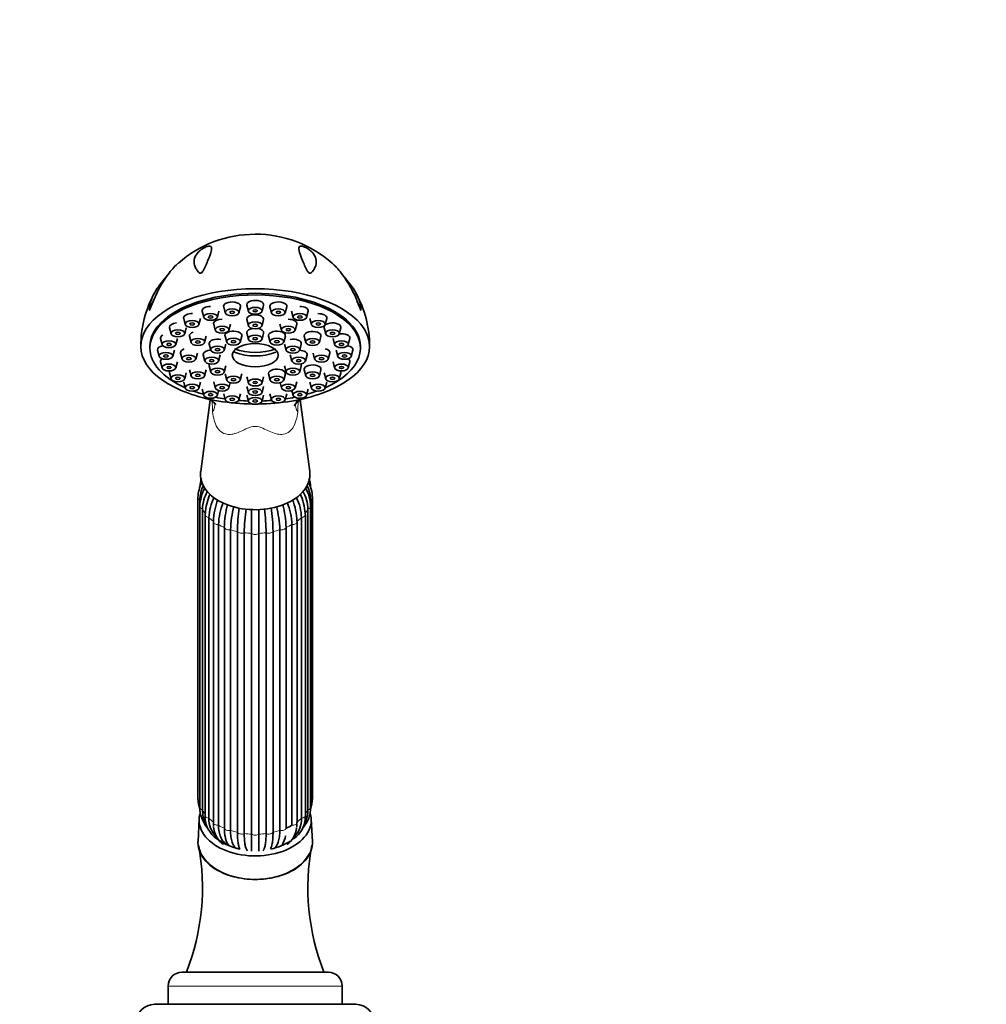
# Model space of a CAD drawing. Units: millimetres. Extents: x 0 to 1382, y 0 to 1869.
# Drawn here: x 893 to 1104, y 1286 to 1501 of the extents above; entities that cross this region are included whole.
import ezdxf
from ezdxf import colors
from ezdxf.entities.mleader import LeaderData, LeaderLine
from ezdxf.math import Vec2, Vec3

# ---------------------------------------------------------------- set-up
doc = ezdxf.new("R2010")
doc.units = ezdxf.units.MM
doc.layers.add('DV1_Défaut', color=7, linetype='Continuous')
doc.layers.add('Défaut', color=7, linetype='Continuous')

# ---------------------------------------------------------------- blocks, each defined once
blk = doc.blocks.new('_DOT')
at = {"color": 0}
blk.add_line((0, 0), (-1, 0), dxfattribs=at)
at = {"color": 0, "const_width": 0.333}
blk.add_lwpolyline([(-0.1665, 0, 1), (0.1665, 0, 1)], format="xyb", close=True, dxfattribs=at)
blk = doc.blocks.new('SE')
at = {"layer": 'DV1_Défaut', "color": 7, "linetype": 'Continuous', "lineweight": 35}
for p, q in [((932.39, 1437.53), (932.74, 1436.21)), ((935.71, 1436.21), (936.06, 1437.53)), ((937.09, 1438.52), (937.44, 1437.19)), ((940.41, 1437.19), (940.76, 1438.52)), ((942.14, 1438.85), (942.49, 1437.53)), ((945.46, 1437.53), (945.81, 1438.85)), ((947.19, 1438.52), (947.53, 1437.19)), ((950.51, 1437.19), (950.86, 1438.52)), ((951.89, 1437.53), (952.24, 1436.21)), ((955.21, 1436.21), (955.56, 1437.53)), ((928.35, 1435.97), (928.7, 1434.65)), ((931.67, 1434.65), (932.02, 1435.97)), ((942.14, 1435.71), (942.49, 1434.39)), ((945.46, 1434.39), (945.81, 1435.71)), ((955.93, 1435.97), (956.28, 1434.65)), ((959.25, 1434.65), (959.6, 1435.97)), ((925.25, 1433.93), (925.6, 1432.61)), ((928.57, 1432.61), (928.92, 1433.93)), ((934.9, 1434.73), (935.25, 1433.41)), ((938.23, 1433.41), (938.57, 1434.73)), ((942.14, 1432.77), (942.49, 1431.45)), ((945.46, 1431.45), (945.81, 1432.77)), ((949.38, 1434.73), (949.72, 1433.41)), ((952.7, 1433.41), (953.04, 1434.73)), ((959.03, 1433.93), (959.38, 1432.61)), ((962.35, 1432.61), (962.7, 1433.93)), ((923.3, 1431.56), (923.65, 1430.24)), ((926.62, 1430.24), (926.97, 1431.56)), ((929.61, 1432.06), (929.96, 1430.74)), ((932.93, 1430.74), (933.28, 1432.06)), ((937.39, 1432.13), (937.74, 1430.81)), ((940.71, 1430.81), (941.06, 1432.13)), ((946.89, 1432.13), (947.24, 1430.81)), ((950.21, 1430.81), (950.56, 1432.13)), ((954.67, 1432.06), (955.02, 1430.74)), ((957.99, 1430.74), (958.34, 1432.06)), ((960.98, 1431.56), (961.33, 1430.24)), ((964.3, 1430.24), (964.65, 1431.56)), ((920.97, 1429.86), (920.97, 1429.5)), ((922.64, 1429.02), (922.98, 1427.69)), ((925.96, 1427.69), (926.31, 1429.02)), ((927.67, 1428.41), (928.02, 1427.09)), ((930.99, 1427.09), (931.34, 1428.41)), ((933.91, 1430.37), (934.26, 1429.05)), ((937.23, 1429.05), (937.58, 1430.37)), ((950.37, 1430.37), (950.71, 1429.05)), ((953.69, 1429.05), (954.04, 1430.37)), ((956.61, 1428.41), (956.96, 1427.09)), ((959.93, 1427.09), (960.28, 1428.41)), ((961.64, 1429.02), (961.99, 1427.69)), ((964.96, 1427.69), (965.31, 1429.02)), ((966.97, 1429.5), (966.97, 1429.86)), ((923.3, 1426.47), (923.65, 1425.15)), ((926.62, 1425.15), (926.97, 1426.47)), ((932.64, 1427.98), (932.99, 1426.66)), ((935.96, 1426.66), (936.31, 1427.98)), ((951.64, 1427.98), (951.99, 1426.66)), ((954.96, 1426.66), (955.31, 1427.98)), ((960.98, 1426.47), (961.33, 1425.15)), ((964.3, 1425.15), (964.65, 1426.47)), ((925.25, 1424.1), (925.6, 1422.78)), ((928.57, 1422.78), (928.92, 1424.1)), ((929.61, 1424.76), (929.96, 1423.44)), ((932.93, 1423.44), (933.28, 1424.76)), ((933.91, 1425.58), (934.26, 1424.26)), ((937.23, 1424.26), (937.58, 1425.58)), ((950.37, 1425.58), (950.71, 1424.26)), ((953.69, 1424.26), (954.04, 1425.58)), ((954.67, 1424.76), (955.02, 1423.44)), ((957.99, 1423.44), (958.34, 1424.76)), ((959.03, 1424.1), (959.38, 1422.78)), ((962.35, 1422.78), (962.7, 1424.1)), ((928.35, 1422.06), (928.7, 1420.74)), ((931.67, 1420.74), (932.02, 1422.06)), ((934.9, 1422.09), (935.25, 1420.77)), ((937.39, 1423.83), (937.74, 1422.51)), ((938.23, 1420.77), (938.53, 1421.94)), ((940.71, 1422.51), (941.06, 1423.83)), ((942.14, 1423.19), (942.49, 1421.87)), ((945.46, 1421.87), (945.81, 1423.19)), ((946.89, 1423.83), (947.24, 1422.51)), ((949.42, 1421.94), (949.72, 1420.77)), ((950.21, 1422.51), (950.56, 1423.83)), ((952.7, 1420.77), (953.04, 1422.09)), ((955.93, 1422.06), (956.28, 1420.74)), ((959.25, 1420.74), (959.6, 1422.06)), ((932.39, 1420.5), (932.74, 1419.18)), ((935.71, 1419.18), (935.98, 1420.21)), ((942.14, 1421.11), (942.49, 1419.79)), ((945.46, 1419.79), (945.81, 1421.11)), ((951.97, 1420.21), (952.24, 1419.18)), ((955.21, 1419.18), (955.56, 1420.5)), ((934.15, 1418.17), (932.06, 1402.53)), ((937.09, 1419.52), (937.44, 1418.19)), ((940.41, 1418.19), (940.76, 1419.52)), ((942.14, 1419.18), (942.49, 1417.86)), ((945.46, 1417.86), (945.81, 1419.18)), ((947.19, 1419.52), (947.53, 1418.19)), ((950.51, 1418.19), (950.86, 1419.52)), ((955.89, 1402.53), (953.8, 1418.16)), ((931.47, 1396.81), (931.47, 1331.1)), ((931.85, 1396.31), (931.85, 1330.6)), ((956.1, 1330.6), (956.1, 1396.31)), ((956.47, 1331.1), (956.47, 1396.81)), ((931.87, 1394.9), (931.87, 1329.19)), ((932.46, 1394.31), (932.46, 1328.6)), ((955.48, 1328.6), (955.48, 1394.31)), ((956.08, 1329.19), (956.08, 1394.9)), ((933.01, 1393.11), (933.01, 1327.4)), ((933.86, 1392.48), (933.86, 1326.77)), ((954.08, 1326.77), (954.08, 1392.48)), ((954.93, 1327.4), (954.93, 1393.11)), ((934.84, 1391.58), (934.84, 1325.87)), ((935.95, 1390.94), (935.95, 1325.23)), ((937.24, 1324.6), (937.24, 1390.31)), ((938.59, 1389.81), (938.59, 1324.1)), ((949.36, 1324.1), (949.36, 1389.81)), ((950.71, 1390.31), (950.71, 1324.6)), ((952, 1325.23), (952, 1390.94)), ((953.11, 1325.87), (953.11, 1391.58)), ((940.08, 1323.7), (940.08, 1389.41)), ((941.59, 1389.15), (941.59, 1323.44)), ((943.19, 1323.31), (943.19, 1389.02)), ((944.75, 1389.02), (944.75, 1323.31)), ((946.36, 1323.44), (946.36, 1389.15)), ((947.87, 1389.41), (947.87, 1323.7)), ((931.73, 1326.67), (931.48, 1321.7)), ((956.47, 1321.7), (956.22, 1326.67)), ((927.97, 1293.12), (959.97, 1293.12)), ((924.97, 1290.12), (924.97, 1286.12)), ((962.97, 1286.12), (962.97, 1290.12)), ((921.97, 1286.12), (965.97, 1286.12))]:
    blk.add_line(p, q, dxfattribs=at)
at = {"layer": 'DV1_Défaut', "color": 7, "linetype": 'Continuous', "lineweight": 18}
blk.add_line((924.97, 1290.12), (962.97, 1290.12), dxfattribs=at)
at = {"layer": 'DV1_Défaut', "color": 7, "linetype": 'Continuous', "lineweight": 35}
for centre, radius, start, end in [((943.84, 1429.34), 25.02, 89.6863, 131.7401), ((944.11, 1429.34), 25.03, 48.286, 90.318), ((942.33, 1430.07), 23.34, 150.5293, 180.475), ((945.23, 1429.94), 23.74, 359.8625, 29.4195), ((938.63, 1398.74), 6.77, 160.1761, 176.154), ((949.32, 1398.74), 6.77, 3.9277, 19.584), ((939.34, 1396.64), 7.87, 153.2444, 178.7262), ((939.15, 1396.12), 7.3, 152.784, 178.5072), ((941.21, 1394.56), 9.35, 151.6039, 177.9324), ((946.62, 1393.95), 8.88, 2.3355, 28.9914), ((946.76, 1394.57), 9.33, 2.0194, 28.5269), ((948.8, 1396.12), 7.3, 1.4931, 26.2012), ((948.61, 1396.64), 7.87, 1.2605, 28.32), ((941.33, 1393.95), 8.88, 151.1763, 177.6649), ((944.19, 1392.86), 11.12, 155.3807, 177.4826), ((944.98, 1391.99), 11.13, 153.6625, 177.4818), ((949.59, 1391.08), 14.75, 158.8628, 177.7762), ((938.36, 1391.08), 14.75, 2.2235, 21.0091), ((942.97, 1391.99), 11.13, 2.5186, 25.618), ((943.76, 1392.86), 11.12, 2.517, 25.476), ((950.71, 1390.37), 14.76, 158.8476, 177.7758), ((959.17, 1389.69), 21.95, 165.1419, 178.378), ((960.55, 1389.19), 21.97, 164.8783, 178.3778), ((983.64, 1388.77), 43.56, 172.3097, 179.1521), ((985.25, 1388.51), 43.67, 172.2791, 179.152), ((902.7, 1388.51), 43.67, 0.8481, 7.6896), ((904.31, 1388.77), 43.56, 0.8478, 7.7627), ((927.39, 1389.19), 21.97, 1.6224, 15.0317), ((928.77, 1389.69), 21.95, 1.6218, 14.7866), ((937.24, 1390.37), 14.77, 2.2245, 21.5295), ((939.34, 1331.27), 7.87, 181.2605, 199.0349), ((948.61, 1331.27), 7.87, 341.0295, 358.7262), ((938.63, 1329.17), 6.77, 179.8315, 220.9296), ((938.59, 1328.58), 6.13, 179.8344, 207.8916), ((938.94, 1327.17), 5.93, 177.7055, 236.0123), ((949, 1327.17), 5.94, 304.009, 2.2732), ((949.32, 1329.17), 6.77, 319.23, 0.1704), ((949.36, 1328.58), 6.13, 332.1149, 0.1655), ((939.11, 1326.52), 5.25, 177.343, 226.2429), ((948.84, 1326.52), 5.25, 313.7702, 2.6573), ((939.89, 1325.16), 5, 182.3891, 235.8454), ((946.7, 1323.22), 3.87, 323.9343, 356.1393), ((948.23, 1325.02), 4.78, 303.407, 355.232), ((881.2, 1311.69), 51.25, 338.7566, 10.367), ((941.23, 1323.2), 3.84, 184.0777, 217.7978), ((948.54, 1326.54), 5.48, 313.5774, 315.9143), ((1006.62, 1311.68), 51.14, 169.5984, 201.2799), ((942.66, 1321.29), 2.36, 195.0217, 211.8272), ((945.22, 1321.34), 2.45, 330.251, 345.6767), ((927.97, 1290.12), 3, 90, 180), ((959.97, 1290.12), 3, 0, 90), ((921.97, 1282.12), 4, 90, 180), ((965.97, 1282.12), 4, 0, 90)]:
    blk.add_arc(centre, radius, start, end, dxfattribs=at)
at = {"layer": 'DV1_Défaut', "color": 7, "linetype": 'Continuous', "lineweight": 18}
for centre, radius, start, end in [((981.79, 1418.43), 47.21, 180.6136, 183.5244), ((905.46, 1418.32), 47.89, 356.6611, 359.4425)]:
    blk.add_arc(centre, radius, start, end, dxfattribs=at)
at = {"layer": 'DV1_Défaut', "color": 7, "linetype": 'Continuous', "lineweight": 35}
for centre, major_axis, ratio, start_param, end_param in [((943.97, 1429.86), (25, 0), 0.504296, -0.947079, 4.088672), ((943.97, 1429.5), (-23, 0), 0.504296, 2.298839, 6.283185), ((943.97, 1429.86), (23, 0), 0.504296, 0, 3.141593), ((938.93, 1438.64), (-1.85, 0), 0.504296, 3.010028, 6.283185), ((943.97, 1438.97), (-1.85, 0), 0.504296, 3.010028, 6.283185), ((949.02, 1438.64), (-1.85, 0), 0.504296, 3.010028, 6.283185), ((930.18, 1436.09), (-1.85, 0), 0.504296, 4.653681, 6.283185), ((934.22, 1437.66), (1.85, 0), 0.504296, 1.570796, 3.273158), ((938.93, 1438.64), (-1.85, 0), 0.504296, 0, 0.131565), ((943.97, 1438.97), (-1.85, 0), 0.504296, 0, 0.131565), ((949.02, 1438.64), (-1.85, 0), 0.504296, 0, 0.131565), ((953.73, 1437.66), (-1.85, 0), 0.504296, 3.010028, 4.712389), ((957.76, 1436.09), (-1.85, 0), 0.504296, 3.010028, 4.759407), ((927.08, 1434.06), (-1.85, 0), 0.504296, 4.876908, 6.283185), ((930.18, 1436.09), (-1.85, 0), 0.504296, 0, 0.131565), ((936.74, 1434.85), (-1.85, 0), 0.504296, 4.712389, 6.283185), ((936.74, 1434.85), (-1.85, 0), 0.504296, 0, 0.131565), ((943.97, 1435.83), (-1.85, 0), 0.504296, 3.010028, 6.283185), ((943.97, 1435.83), (-1.85, 0), 0.504296, 0, 0.131565), ((951.21, 1434.85), (-1.85, 0), 0.504296, 3.010028, 4.712389), ((960.86, 1434.06), (1.85, 0), 0.504296, 0, 3.273158), ((927.08, 1434.06), (-1.85, 0), 0.504296, 0, 0.131565), ((931.44, 1432.18), (-1.85, 0), 0.504296, 5.283468, 6.283185), ((939.22, 1432.25), (-1.85, 0), 0.504296, 3.010028, 6.283185), ((943.97, 1432.89), (-1.85, 0), 0.504296, 5.01807, 6.283185), ((943.97, 1432.89), (-1.85, 0), 0.504296, 0, 0.131565), ((943.97, 1432.89), (-1.85, 0), 0.504296, 3.010028, 4.406708), ((948.72, 1432.25), (-1.85, 0), 0.504296, 3.010028, 6.283185), ((956.51, 1432.18), (-1.85, 0), 0.504296, 3.010028, 6.283185), ((962.81, 1431.69), (-1.85, 0), 0.504296, 3.010028, 4.968503), ((960.86, 1434.06), (1.85, 0), 0.504296, 6.15162, 6.283185), ((925.14, 1431.69), (-1.85, 0), 0.504296, 5.500421, 6.283185), ((925.14, 1431.69), (-1.85, 0), 0.504296, 0, 0.131565), ((931.44, 1432.18), (-1.85, 0), 0.504296, 0, 0.131565), ((935.75, 1430.5), (-1.85, 0), 0.504296, 4.299441, 6.283185), ((939.22, 1432.25), (-1.85, 0), 0.504296, 0, 0.131565), ((948.72, 1432.25), (-1.85, 0), 0.504296, 0, 0.131565), ((952.2, 1430.5), (-1.85, 0), 0.504296, 3.010028, 5.025541), ((956.51, 1432.18), (-1.85, 0), 0.504296, 0, 0.131565), ((943.97, 1429.5), (-23, 0), 0.504296, 0, 0.842754), ((924.47, 1429.14), (-1.85, 0), 0.504296, 5.090167, 6.283185), ((924.47, 1429.14), (-1.85, 0), 0.504296, 0, 0.131565), ((929.5, 1428.53), (-1.85, 0), 0.504296, 5.325391, 6.283185), ((929.5, 1428.53), (-1.85, 0), 0.504296, 0, 0.131565), ((934.47, 1428.1), (-1.85, 0), 0.504296, 4.824687, 6.283185), ((935.75, 1430.5), (-1.85, 0), 0.504296, 0, 0.131565), ((943.97, 1438.32), (-11.33, 0), 0.863531, 1.163636, 1.977956), ((943.97, 1437.56), (11.33, 0), 0.863531, 4.305229, 5.119549), ((953.47, 1428.1), (-1.85, 0), 0.504296, 3.010028, 4.60009), ((958.44, 1428.53), (-1.85, 0), 0.504296, 3.010028, 4.241193), ((963.48, 1429.14), (-1.85, 0), 0.504296, 3.010028, 4.334247), ((925.14, 1426.59), (-1.85, 0), 0.504296, 5.6348, 6.283185), ((925.14, 1426.59), (-1.85, 0), 0.504296, 0, 0.131565), ((934.47, 1428.1), (-1.85, 0), 0.504296, 0, 0.131565), ((962.81, 1426.59), (-1.85, 0), 0.504296, 3.010028, 3.789978), ((927.08, 1424.22), (-1.85, 0), 0.504296, 5.983214, 6.283185), ((927.08, 1424.22), (-1.85, 0), 0.504296, 0, 0.131565), ((935.75, 1425.71), (-1.85, 0), 0.504296, 5.922073, 6.283185), ((935.75, 1425.71), (-1.85, 0), 0.504296, 0, 0.131565), ((948.72, 1423.95), (-1.85, 0), 0.504296, 3.010028, 6.283185), ((952.2, 1425.71), (-1.85, 0), 0.504296, 3.010028, 3.502705), ((956.51, 1424.88), (-1.85, 0), 0.504296, 3.010028, 6.283185), ((956.51, 1424.88), (-1.85, 0), 0.504296, 0, 0.131565), ((960.86, 1424.22), (-1.85, 0), 0.504296, 3.010028, 3.441564), ((948.72, 1423.95), (-1.85, 0), 0.504296, 0, 0.131565), ((943.97, 1429.5), (-23, 0), 0.504296, 0.944986, 1.057401), ((943.97, 1429.5), (-23, 0), 0.504296, -4.198994, -4.086579), ((943.97, 1429.86), (-25, 0), 0.504296, 0.947079, 1.547962), ((943.97, 1429.5), (-23, 0), 0.504296, 1.184642, 1.280413), ((943.97, 1429.5), (-23, 0), 0.504296, 1.412328, 1.505327), ((943.97, 1429.86), (-25, 0), 0.504296, 1.59363, 2.194514), ((943.97, 1429.5), (-23, 0), 0.504296, 1.636266, 1.729265), ((943.97, 1429.5), (-23, 0), 0.504296, -4.422005, -4.326234), ((967.34, 1413.49), (14.49, -3.88), 0.329094, 2.866521, 3.143393), ((920.61, 1413.49), (-14.49, -3.88), 0.329094, 3.14133, 3.167724), ((943.97, 1401.87), (11.96, 0), 0.642788, 3.055998, 6.283185), ((943.97, 1401.87), (11.96, 0), 0.642788, 0, 0.085595), ((934.01, 1393.11), (1, 0), 0.642788, 2.769387, 3.141593), ((953.93, 1393.11), (-1, 0), 0.642788, 3.141593, 3.513798), ((935.84, 1391.58), (1, 0), 0.642788, 3.031187, 3.141593), ((952.11, 1391.58), (-1, 0), 0.642788, 3.141593, 3.251999), ((943.97, 1326.42), (-12.25, 0), 0.642788, 0, 3.328654), ((943.97, 1326.42), (-12.25, 0), 0.642788, 6.119609, 6.283185), ((943.97, 1331.1), (12.15, 0), 0.642788, -0.982897, -0.849699), ((943.97, 1321.44), (-12.5, 0), 0.642788, 6.250907, 6.283185), ((943.97, 1321.44), (-12.5, 0), 0.642788, 0, 3.173871), ((943.97, 1326.42), (10.5, 0), 0.642788, 3.742922, 4.389937), ((937.6, 1321.88), (0.52, 0.854), 0.840514, 3.947703, 4.01567), ((943.97, 1325.65), (-9.5, 0), 0.642788, 0.866171, 0.912155), ((943.97, 1326.42), (10.5, 0), 0.642788, 5.042925, 5.525678), ((950.34, 1321.88), (-0.52, 0.854), 0.840514, -4.01567, -3.947703)]:
    blk.add_ellipse(centre, major_axis=major_axis, ratio=ratio, start_param=start_param, end_param=end_param, dxfattribs=at)
for centre, major_axis in [((934.22, 1436.31), (-1.5, 0)), ((938.93, 1437.29), (-1.5, 0)), ((938.93, 1437.29), (-0.5, 0)), ((943.97, 1437.63), (-1.5, 0)), ((943.97, 1437.63), (-0.5, 0)), ((949.02, 1437.29), (-1.5, 0)), ((949.02, 1437.29), (-0.5, 0)), ((953.73, 1436.31), (-1.5, 0)), ((930.18, 1434.75), (-1.5, 0)), ((930.18, 1434.75), (-0.5, 0)), ((934.22, 1436.31), (-0.5, 0)), ((943.97, 1434.48), (-1.5, 0)), ((953.73, 1436.31), (-0.5, 0)), ((957.76, 1434.75), (-1.5, 0)), ((957.76, 1434.75), (-0.5, 0)), ((927.08, 1432.71), (-1.5, 0)), ((927.08, 1432.71), (-0.5, 0)), ((936.74, 1433.51), (-1.5, 0)), ((936.74, 1433.51), (-0.5, 0)), ((943.97, 1434.48), (-0.5, 0)), ((951.21, 1433.51), (-1.5, 0)), ((951.21, 1433.51), (-0.5, 0)), ((960.86, 1432.71), (-1.5, 0)), ((960.86, 1432.71), (-0.5, 0)), ((925.14, 1430.34), (-1.5, 0)), ((925.14, 1430.34), (-0.5, 0)), ((931.44, 1430.84), (-1.5, 0)), ((931.44, 1430.84), (-0.5, 0)), ((939.22, 1430.9), (-1.5, 0)), ((939.22, 1430.9), (-0.5, 0)), ((943.97, 1431.55), (-1.5, 0)), ((943.97, 1431.55), (-0.5, 0)), ((948.72, 1430.9), (-1.5, 0)), ((948.72, 1430.9), (-0.5, 0)), ((956.51, 1430.84), (-1.5, 0)), ((956.51, 1430.84), (-0.5, 0)), ((962.81, 1430.34), (-1.5, 0)), ((962.81, 1430.34), (-0.5, 0)), ((924.47, 1427.79), (-1.5, 0)), ((935.75, 1429.15), (-1.5, 0)), ((935.75, 1429.15), (-0.5, 0)), ((943.97, 1427.93), (5.02, 0)), ((952.2, 1429.15), (-1.5, 0)), ((952.2, 1429.15), (-0.5, 0)), ((963.48, 1427.79), (-1.5, 0)), ((924.47, 1427.79), (-0.5, 0)), ((929.5, 1427.19), (-1.5, 0)), ((929.5, 1427.19), (-0.5, 0)), ((934.47, 1426.76), (-1.5, 0)), ((934.47, 1426.76), (-0.5, 0)), ((953.47, 1426.76), (-1.5, 0)), ((953.47, 1426.76), (-0.5, 0)), ((958.44, 1427.19), (-1.5, 0)), ((958.44, 1427.19), (-0.5, 0)), ((963.48, 1427.79), (-0.5, 0)), ((925.14, 1425.25), (-1.5, 0)), ((925.14, 1425.25), (-0.5, 0)), ((931.44, 1423.54), (-1.5, 0)), ((935.75, 1424.36), (-1.5, 0)), ((935.75, 1424.36), (-0.5, 0)), ((952.2, 1424.36), (-1.5, 0)), ((952.2, 1424.36), (-0.5, 0)), ((956.51, 1423.54), (-1.5, 0)), ((962.81, 1425.25), (1.5, 0)), ((962.81, 1425.25), (-0.5, 0)), ((927.08, 1422.88), (-1.5, 0)), ((927.08, 1422.88), (-0.5, 0)), ((931.44, 1423.54), (-0.5, 0)), ((939.22, 1422.61), (-1.5, 0)), ((939.22, 1422.61), (-0.5, 0)), ((943.97, 1421.97), (-1.5, 0)), ((943.97, 1421.97), (-0.5, 0)), ((948.72, 1422.61), (-1.5, 0)), ((948.72, 1422.61), (-0.5, 0)), ((956.51, 1423.54), (-0.5, 0)), ((960.86, 1422.88), (-1.5, 0)), ((960.86, 1422.88), (-0.5, 0)), ((930.18, 1420.84), (-1.5, 0)), ((930.18, 1420.84), (-0.5, 0)), ((934.22, 1419.28), (-1.5, 0)), ((936.74, 1420.87), (-1.5, 0)), ((936.74, 1420.87), (-0.5, 0)), ((943.97, 1419.89), (-1.5, 0)), ((943.97, 1419.89), (-0.5, 0)), ((951.21, 1420.87), (-1.5, 0)), ((951.21, 1420.87), (-0.5, 0)), ((953.73, 1419.28), (-1.5, 0)), ((957.76, 1420.84), (-1.5, 0)), ((957.76, 1420.84), (-0.5, 0)), ((934.22, 1419.28), (-0.5, 0)), ((938.93, 1418.29), (1.5, 0)), ((938.93, 1418.29), (-0.5, 0)), ((943.97, 1417.96), (-1.5, 0)), ((943.97, 1417.96), (-0.5, 0)), ((949.02, 1418.29), (1.5, 0)), ((949.02, 1418.29), (-0.5, 0)), ((953.73, 1419.28), (-0.5, 0))]:
    blk.add_ellipse(centre, major_axis=major_axis, ratio=0.504296, dxfattribs=at)
at = {"layer": 'DV1_Défaut', "color": 7, "linetype": 'Continuous', "lineweight": 18}
for centre, major_axis, ratio, start_param, end_param in [((920.61, 1413.49), (-14.49, -3.88), 0.329094, 2.796301, 3.14133), ((967.34, 1413.49), (14.49, -3.88), 0.329094, 3.143393, 3.486885), ((932.47, 1396.81), (1, 0), 0.642788, 3.141027, 4.037397), ((943.97, 1396.81), (-12.15, 0), 0.642788, 0.0643, 0.126641), ((943.97, 1396.81), (12.15, 0), 0.642788, 6.16227, 6.218885), ((955.47, 1396.81), (-1, 0), 0.642788, 2.245789, 3.141131), ((932.87, 1394.9), (1, 0), 0.642788, 3.141752, 4.299196), ((943.97, 1396.81), (-12.15, 0), 0.642788, 0.3261, 0.459298), ((943.97, 1396.81), (12.15, 0), 0.642788, -0.459298, -0.3261), ((955.08, 1394.9), (-1, 0), 0.642788, 1.983989, 3.142041), ((934.01, 1393.11), (1, 0), 0.642788, 3.141593, 4.560995), ((943.97, 1396.81), (-12.15, 0), 0.642788, 0.587899, 0.721098), ((943.97, 1396.81), (12.15, 0), 0.642788, -0.721098, -0.587899), ((953.93, 1393.11), (-1, 0), 0.642788, 1.72219, 3.141593), ((935.84, 1391.58), (1, 0), 0.642788, 3.141593, 4.822795), ((943.97, 1396.81), (-12.15, 0), 0.642788, 0.849699, 0.982897), ((938.22, 1390.41), (-1, 0), 0.642788, 0.151394, 1.943002), ((943.97, 1396.81), (-12.15, 0), 0.642788, 1.111498, 1.244697), ((943.97, 1396.81), (12.15, 0), 0.642788, -1.244697, -1.111498), ((949.72, 1390.41), (-1, 0), 0.642788, 1.198591, 2.990199), ((943.97, 1396.81), (12.15, 0), 0.642788, -0.982897, -0.849699), ((952.11, 1391.58), (-1, 0), 0.642788, 1.46039, 3.141593), ((941, 1389.67), (-1, 0), 0.642788, 0.413193, 2.204801), ((943.97, 1396.81), (-12.15, 0), 0.642788, 1.373297, 1.506496), ((943.97, 1389.42), (-1, 0), 0.642788, 0.674992, 2.4666), ((943.97, 1396.81), (12.15, 0), 0.642788, 4.776689, 4.909888), ((946.95, 1389.67), (-1, 0), 0.642788, 0.936792, 2.7284), ((932.47, 1331.1), (1, 0), 0.642788, 3.141593, 4.037397), ((943.97, 1331.1), (-12.15, 0), 0.642788, 0.0643, 0.083026), ((943.97, 1331.1), (12.15, 0), 0.642788, -0.083026, -0.0643), ((955.47, 1331.1), (-1, 0), 0.642788, 2.245789, 3.141593), ((932.87, 1329.19), (1, 0), 0.642788, 3.141593, 4.299196), ((943.97, 1331.1), (-12.15, 0), 0.642788, 0.3261, 0.459298), ((934.01, 1327.4), (1, 0), 0.642788, 3.141593, 4.560995), ((953.93, 1327.4), (-1, 0), 0.642788, 1.72219, 3.141593), ((943.97, 1331.1), (12.15, 0), 0.642788, -0.459298, -0.3261), ((955.08, 1329.19), (-1, 0), 0.642788, 1.983989, 3.141593), ((943.97, 1331.1), (-12.15, 0), 0.642788, 0.587899, 0.721098), ((935.84, 1325.87), (1, 0), 0.642788, 3.141593, 4.822795), ((943.97, 1331.1), (-12.15, 0), 0.642788, 0.849699, 0.982897), ((952.11, 1325.87), (-1, 0), 0.642788, 1.46039, 3.141593), ((943.97, 1331.1), (12.15, 0), 0.642788, -0.721098, -0.587899), ((938.22, 1324.7), (1, 0), 0.642788, 3.292986, 5.084594), ((943.97, 1331.1), (-12.15, 0), 0.642788, 1.111498, 1.244697), ((941, 1323.96), (1, 0), 0.642788, 3.554786, 5.346394), ((943.97, 1331.1), (-12.15, 0), 0.642788, 1.373297, 1.506496), ((943.97, 1323.71), (1, 0), 0.642788, 3.816585, 5.608193), ((943.97, 1331.1), (12.15, 0), 0.642788, 4.776689, 4.909888), ((946.95, 1323.96), (1, 0), 0.642788, 4.078384, 5.869992), ((943.97, 1331.1), (12.15, 0), 0.642788, -1.244697, -1.111498), ((949.72, 1324.7), (1, 0), 0.642788, 4.340184, 6.131792)]:
    blk.add_ellipse(centre, major_axis=major_axis, ratio=ratio, start_param=start_param, end_param=end_param, dxfattribs=at)
at = {"layer": 'DV1_Défaut', "color": 7, "linetype": 'Continuous', "lineweight": 35}
for points, knots in [([(932.48, 1446.19), (932.4, 1446.09), (932.32, 1445.98), (932.09, 1445.83), (931.97, 1445.85), (931.72, 1445.94), (931.61, 1446.06), (931.3, 1446.4), (931.14, 1446.65), (930.76, 1447.39), (930.63, 1447.88), (930.62, 1448.87), (930.75, 1449.36), (931.22, 1450.1), (931.42, 1450.35), (931.84, 1450.74), (932, 1450.87), (932.38, 1451.14), (932.59, 1451.28), (933.07, 1451.53), (933.34, 1451.64), (933.76, 1451.77), (933.91, 1451.78), (934.26, 1451.76), (934.35, 1451.65), (934.51, 1451.23), (934.42, 1450.8), (934.11, 1449.75), (933.87, 1449.15), (933.44, 1448.11), (933.28, 1447.75), (933.02, 1447.19), (932.92, 1446.99), (932.72, 1446.6), (932.62, 1446.4), (932.48, 1446.19)], [0, 0, 0, 0, 0.015625, 0.015625, 0.03125, 0.03125, 0.0625, 0.0625, 0.125, 0.125, 0.25, 0.25, 0.375, 0.375, 0.4375, 0.4375, 0.46875, 0.46875, 0.5, 0.5, 0.53125, 0.53125, 0.5625, 0.5625, 0.625, 0.625, 0.75, 0.75, 0.875, 0.875, 0.9375, 0.9375, 0.96875, 0.96875, 1, 1, 1, 1]), ([(954.6, 1451.64), (954.83, 1451.55), (955.1, 1451.42), (955.55, 1451.16), (955.75, 1451.02), (956.26, 1450.62), (956.51, 1450.37), (957.09, 1449.61), (957.27, 1449.12), (957.35, 1448.14), (957.26, 1447.64), (956.94, 1446.9), (956.81, 1446.65), (956.55, 1446.29), (956.45, 1446.17), (956.28, 1446.01), (956.21, 1445.96), (956.07, 1445.87), (955.98, 1445.83), (955.75, 1445.88), (955.63, 1445.99), (955.47, 1446.19), (955.4, 1446.29), (955.22, 1446.59), (955.12, 1446.79), (954.84, 1447.37), (954.67, 1447.75), (954.21, 1448.81), (953.96, 1449.44), (953.59, 1450.55), (953.47, 1451.02), (953.52, 1451.52), (953.58, 1451.65), (953.8, 1451.76), (953.9, 1451.78), (954.17, 1451.77), (954.36, 1451.73), (954.6, 1451.64)], [0, 0, 0, 0, 0.03125, 0.03125, 0.0625, 0.0625, 0.125, 0.125, 0.25, 0.25, 0.375, 0.375, 0.4375, 0.4375, 0.46875, 0.46875, 0.484375, 0.484375, 0.5, 0.5, 0.515625, 0.515625, 0.53125, 0.53125, 0.5625, 0.5625, 0.625, 0.625, 0.75, 0.75, 0.875, 0.875, 0.9375, 0.9375, 0.96875, 0.96875, 1, 1, 1, 1]), ([(927.18, 1448.07), (926.56, 1447.51), (925.85, 1446.75), (924.42, 1444.9), (923.69, 1443.77), (922.36, 1441.33), (921.78, 1440.04), (921.27, 1438.67)], [0, 0, 0, 0, 0.306235, 0.306235, 0.653118, 0.653118, 1, 1, 1, 1]), ([(966.68, 1438.67), (966.17, 1440.04), (965.58, 1441.35), (964.25, 1443.79), (963.53, 1444.9), (962.1, 1446.75), (961.39, 1447.52), (960.76, 1448.07)], [0, 0, 0, 0, 0.346801, 0.346801, 0.693602, 0.693602, 1, 1, 1, 1]), ([(921.27, 1438.67), (921.2, 1438.5), (921.14, 1438.33), (921.05, 1438.07), (921.02, 1437.99), (920.97, 1437.86), (920.95, 1437.81), (920.92, 1437.75), (920.91, 1437.77), (920.9, 1437.86), (920.9, 1437.97), (920.91, 1438.16), (920.91, 1438.26), (920.96, 1438.76), (921.03, 1439.18), (921.39, 1440.44), (921.8, 1441.32), (922.93, 1443.11), (923.63, 1444), (924.5, 1444.94)], [0, 0, 0, 0, 0.042049, 0.042049, 0.063073, 0.063073, 0.073586, 0.073586, 0.084098, 0.084098, 0.126147, 0.126147, 0.168196, 0.168196, 0.336391, 0.336391, 0.672782, 0.672782, 1, 1, 1, 1]), ([(963.33, 1445.07), (963.34, 1445.06), (963.36, 1445.04), (964.27, 1444.06), (965, 1443.14), (966.15, 1441.31), (966.55, 1440.45), (966.91, 1439.18), (966.99, 1438.76), (967.04, 1438.26), (967.04, 1438.16), (967.05, 1437.97), (967.05, 1437.86), (967.03, 1437.77), (967.03, 1437.75), (966.99, 1437.81), (966.98, 1437.86), (966.93, 1437.99), (966.9, 1438.07), (966.81, 1438.33), (966.74, 1438.5), (966.68, 1438.67)], [0, 0, 0, 0, 0.004841, 0.004841, 0.33656, 0.33656, 0.66828, 0.66828, 0.83414, 0.83414, 0.875605, 0.875605, 0.91707, 0.91707, 0.927436, 0.927436, 0.937803, 0.937803, 0.958535, 0.958535, 1, 1, 1, 1]), ([(933.63, 1418.39), (933.63, 1418.39), (933.59, 1418.4), (933.7, 1418.38), (934.12, 1418.19), (934.64, 1417.89), (935.08, 1417.51), (935.3, 1417.24), (935.33, 1417.2), (935.33, 1417.2)], [0, 0, 0, 0, 0.001652, 0.182705, 0.307624, 0.443238, 0.68968, 0.894197, 1, 1, 1, 1]), ([(952.5, 1416.88), (952.5, 1416.88), (952.54, 1416.95), (952.77, 1417.29), (953.31, 1417.82), (953.74, 1418.13), (954.06, 1418.31), (954.26, 1418.38), (954.24, 1418.38), (954.23, 1418.37)], [0, 0, 0, 0, 0.094059, 0.256068, 0.454754, 0.603717, 0.738265, 0.941987, 1, 1, 1, 1]), ([(943.19, 1394.33), (943.19, 1394.29), (943.19, 1394.26), (943.19, 1393.58), (943.19, 1392.96), (943.19, 1391.75), (943.19, 1391.17), (943.19, 1390.04), (943.19, 1389.51), (943.19, 1389.02)], [0, 0, 0, 0, 0.0184868, 0.0184868, 0.3456579, 0.3456579, 0.6728289, 0.6728289, 1, 1, 1, 1]), ([(944.75, 1389.02), (944.75, 1389.51), (944.75, 1390.04), (944.75, 1391.17), (944.75, 1391.75), (944.75, 1392.96), (944.75, 1393.58), (944.75, 1394.24), (944.75, 1394.25), (944.75, 1394.27)], [0, 0, 0, 0, 0.330478, 0.330478, 0.660956, 0.660956, 0.991434, 0.991434, 1, 1, 1, 1]), ([(935.95, 1325.23), (935.95, 1324.74), (935.99, 1324.27), (936.16, 1323.4), (936.28, 1323), (936.59, 1322.29), (936.79, 1321.97), (937.25, 1321.41), (937.52, 1321.18), (937.82, 1321)], [0, 0, 0, 0, 0.25, 0.25, 0.5, 0.5, 0.75, 0.75, 1, 1, 1, 1]), ([(937.37, 1322.89), (937.35, 1322.99), (937.34, 1323.11), (937.26, 1323.64), (937.24, 1324.1), (937.24, 1324.6)], [0, 0, 0, 0, 0.2121, 0.2121, 1, 1, 1, 1]), ([(938.59, 1324.1), (938.59, 1323.6), (938.62, 1323.14), (938.73, 1322.29), (938.82, 1321.91), (939.04, 1321.24), (939.18, 1320.95), (939.51, 1320.47), (939.7, 1320.28), (939.91, 1320.14)], [0, 0, 0, 0, 0.25, 0.25, 0.5, 0.5, 0.75, 0.75, 1, 1, 1, 1]), ([(940.42, 1320.55), (940.36, 1320.74), (940.3, 1320.97), (940.2, 1321.55), (940.16, 1321.91), (940.1, 1322.75), (940.08, 1323.2), (940.08, 1323.7)], [0, 0, 0, 0, 0.2858007, 0.2858007, 0.6429004, 0.6429004, 1, 1, 1, 1]), ([(941.59, 1323.44), (941.59, 1322.94), (941.6, 1322.49), (941.66, 1321.65), (941.71, 1321.29), (941.82, 1320.65), (941.9, 1320.37), (942.07, 1319.93), (942.16, 1319.76), (942.27, 1319.65)], [0, 0, 0, 0, 0.25, 0.25, 0.5, 0.5, 0.75, 0.75, 1, 1, 1, 1]), ([(943.19, 1319.57), (943.19, 1319.67), (943.19, 1319.83), (943.19, 1320.26), (943.19, 1320.53), (943.19, 1321.16), (943.19, 1321.53), (943.19, 1322.35), (943.19, 1322.81), (943.19, 1323.31)], [0, 0, 0, 0, 0.25, 0.25, 0.5, 0.5, 0.75, 0.75, 1, 1, 1, 1]), ([(944.75, 1323.31), (944.75, 1322.81), (944.75, 1322.35), (944.75, 1321.52), (944.75, 1321.16), (944.75, 1320.53), (944.75, 1320.26), (944.75, 1319.83), (944.75, 1319.67), (944.75, 1319.57)], [0, 0, 0, 0, 0.25, 0.25, 0.5, 0.5, 0.75, 0.75, 1, 1, 1, 1]), ([(945.67, 1319.65), (945.78, 1319.76), (945.88, 1319.93), (946.05, 1320.37), (946.12, 1320.65), (946.24, 1321.29), (946.28, 1321.65), (946.34, 1322.49), (946.36, 1322.94), (946.36, 1323.44)], [0, 0, 0, 0, 0.25, 0.25, 0.5, 0.5, 0.75, 0.75, 1, 1, 1, 1]), ([(947.87, 1323.7), (947.87, 1323.2), (947.85, 1322.75), (947.79, 1321.91), (947.75, 1321.55), (947.65, 1320.99), (947.6, 1320.78), (947.54, 1320.6)], [0, 0, 0, 0, 0.365819, 0.365819, 0.731638, 0.731638, 1, 1, 1, 1]), ([(948.04, 1320.14), (948.25, 1320.28), (948.44, 1320.47), (948.77, 1320.95), (948.91, 1321.24), (949.13, 1321.91), (949.22, 1322.29), (949.33, 1323.14), (949.36, 1323.6), (949.36, 1324.1)], [0, 0, 0, 0, 0.25, 0.25, 0.5, 0.5, 0.75, 0.75, 1, 1, 1, 1]), ([(931.62, 1320.92), (931.72, 1320.05), (932.02, 1319.2), (933.15, 1317.42), (934.06, 1316.54), (936.36, 1315.03), (937.72, 1314.44), (939.97, 1313.82), (940.74, 1313.67), (942.33, 1313.46), (943.16, 1313.41), (945.59, 1313.4), (947.23, 1313.62), (950.21, 1314.43), (951.59, 1315.04), (953.87, 1316.52), (954.78, 1317.41), (955.53, 1318.58), (955.64, 1318.78), (955.74, 1318.98)], [0, 0, 0, 0, 0.1178349, 0.1178349, 0.2600778, 0.2600778, 0.4023208, 0.4023208, 0.4734422, 0.4734422, 0.5445637, 0.5445637, 0.6868066, 0.6868066, 0.8290496, 0.8290496, 0.9712925, 0.9712925, 1, 1, 1, 1])]:
    blk.add_open_spline(points, degree=3, knots=knots, dxfattribs=at)
at = {"layer": 'DV1_Défaut', "color": 7, "linetype": 'Continuous', "lineweight": 18}
blk.add_open_spline([(953.27, 1415.53), (953.2, 1414.93), (953.1, 1414.35), (952.78, 1413.21), (952.56, 1412.65), (951.97, 1411.7), (951.6, 1411.3), (950.75, 1410.78), (950.29, 1410.65), (948.89, 1410.58), (947.97, 1410.91), (946.6, 1411.53), (946.14, 1411.76), (945.14, 1412.19), (944.58, 1412.38), (943.38, 1412.38), (942.82, 1412.19), (941.82, 1411.77), (941.36, 1411.53), (939.99, 1410.91), (939.09, 1410.58), (937.68, 1410.65), (937.21, 1410.77), (936.37, 1411.28), (935.99, 1411.67), (935.09, 1413.11), (934.82, 1414.33), (934.68, 1415.53)], degree=3, knots=[0, 0, 0, 0, 0.0625, 0.0625, 0.125, 0.125, 0.1875, 0.1875, 0.25, 0.25, 0.375, 0.375, 0.4375, 0.4375, 0.5, 0.5, 0.5625, 0.5625, 0.625, 0.625, 0.75, 0.75, 0.8125, 0.8125, 0.875, 0.875, 1, 1, 1, 1], dxfattribs=at)
at = {"layer": 'DV1_Défaut', "color": 7, "linetype": 'Continuous', "lineweight": 35}
for points in [[(934.89, 1325.08), (934.86, 1325.35), (934.85, 1325.64), (934.85, 1325.94)], [(953.1, 1325.94), (953.1, 1325.53), (953.07, 1325.13), (953.01, 1324.76)]]:
    blk.add_open_spline(points, degree=3, dxfattribs=at)

msp = doc.modelspace()

# ---------------------------------------------------------------- block references
at = {"layer": 'Défaut'}
msp.add_blockref('SE', (0, 0), dxfattribs=at)

# ---------------------------------------------------------------- leaders
at = {"layer": 'Défaut', "color": 7, "linetype": 'Continuous', "lineweight": 18}
ml = msp.add_multileader_mtext('Standard', dxfattribs=at)
ml.set_content('{\\pxsm0.9;\\fSolid Edge ISO|b1||i0||c0|p34;\\W1.;28/09/2017\\P}', color=256)
ml.set_leader_properties()
ml.set_arrow_properties(name='DOT')
ml.build(insert=Vec2(0, 0))
ml.multileader.update_dxf_attribs({"leader_type": 0, "dogleg_length": 0, "arrow_head_size": 12})
ctx = ml.context
ctx.base_point, ctx.char_height, ctx.arrow_head_size, ctx.landing_gap_size = Vec3(1061.65, 1861.9), 12, 12, 4.2
notes = []
notes.append((ctx, [(0, (0, 0, 0), (0, 0), (1, 0), 1, [])]))
ctx.mtext.insert = Vec3(1063.65, 1868.02)
for ctx, leaders in notes:
    for number, flags, end, landing, length, lines in leaders:
        leader = LeaderData()
        leader.index, (leader.has_last_leader_line, leader.has_dogleg_vector, leader.attachment_direction) = number, flags
        leader.last_leader_point, leader.dogleg_vector, leader.dogleg_length = Vec3(end), Vec3(landing), length
        for number, points, colour, breaks in lines:
            line = LeaderLine()
            line.index, line.vertices, line.color, line.breaks = number, Vec3.list(points), colors.encode_raw_color(colour), breaks
            leader.lines.append(line)
        ctx.leaders.append(leader)

doc.saveas('drawing.dxf')
